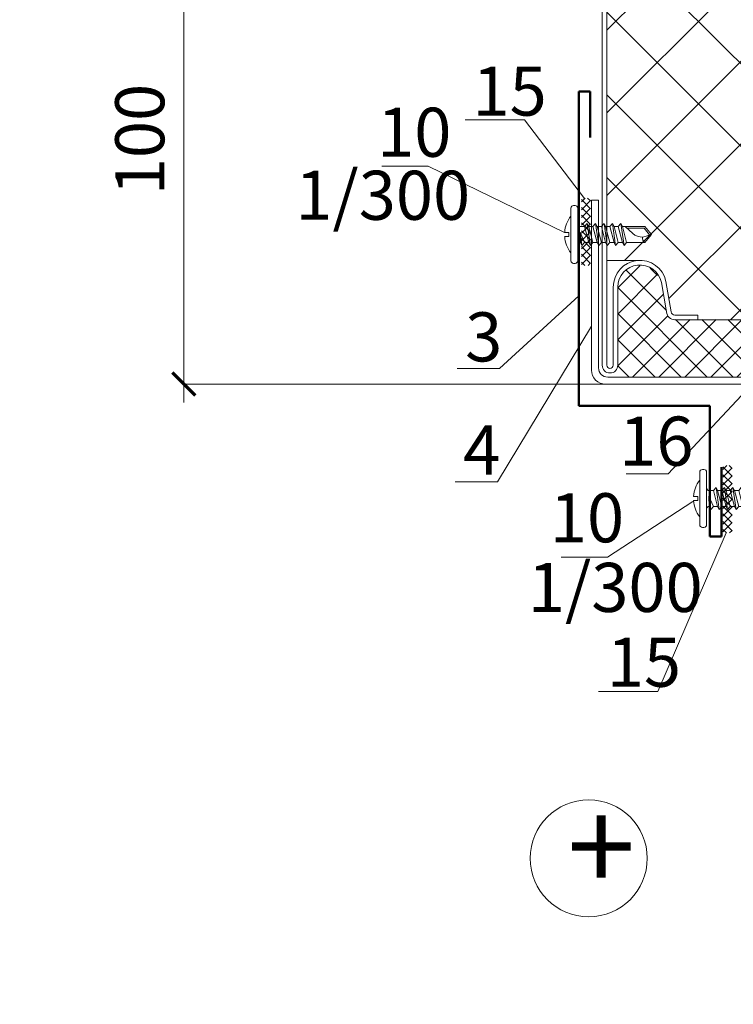
# Model space of a CAD drawing. Units: millimetres. Extents: x 69858 to 140937, y 40020 to 89318.
# Drawn here: x 70582 to 70625, y 40464 to 40525 of the extents above; entities that cross this region are included whole.
import ezdxf

# ---------------------------------------------------------------- set-up
doc = ezdxf.new("R2010")
doc.units = ezdxf.units.MM
doc.layers.get('0').update_dxf_attribs({"lineweight": 20})
for name, color, linetype, lineweight in [('Нащельники', 3, 'Continuous', 50), ('Размеры и выноски', 7, 'Continuous', 9), ('Текст', 7, 'Continuous', 20), ('Штриховка', 7, 'Continuous', 5)]:
    doc.layers.add(name, color=color, linetype=linetype, lineweight=lineweight)
doc.styles.add('GOST type A', font='GOST 2.304-81 type A.ttf')

# ---------------------------------------------------------------- blocks, each defined once
blk = doc.blocks.new('_ArchTick')
at = {"color": 0, "linetype": 'ByBlock', "const_width": 0.15}
blk.add_lwpolyline([(-0.5, -0.5), (0.5, 0.5)], dxfattribs=at)
blk = doc.blocks.new('A$C6F261161')
for p, q in [((1.19, 10.5), (1.19, 0.5)), ((1.99, 11), (1.69, 11)), ((2.49, 0.5), (2.49, 10.5)), ((4.29, 7.6), (4.89, 3.4)), ((5.89, 7.6), (6.49, 3.4)), ((7.49, 7.6), (8.09, 3.4)), ((9.09, 7.6), (9.69, 3.4)), ((10.69, 7.6), (11.29, 3.4)), ((0, 5.9), (0.79, 5.9)), ((0.79, 5.9), (0.79, 5.1)), ((2.93, 5.91), (3.29, 3.4)), ((2.93, 5.91), (3.79, 4)), ((2.93, 5.91), (2.99, 4)), ((3.79, 7), (4.59, 4)), ((4.59, 7), (5.39, 4)), ((5.39, 7), (6.19, 4)), ((6.19, 7), (6.99, 4)), ((6.99, 7), (7.79, 4)), ((7.79, 7), (8.59, 4)), ((8.59, 7), (9.39, 4)), ((9.39, 7), (10.19, 4)), ((10.19, 7), (10.99, 4)), ((10.99, 7), (11.79, 4)), ((12.96, 5.69), (11.49, 7)), ((11.82, 6.7), (15.1, 6.7)), ((16.17, 5.41), (15.1, 6.7)), ((0.79, 5.1), (0, 5.1)), ((16.49, 5.5), (14.85, 5.01)), ((1.69, 0), (1.99, 0))]:
    blk.add_line(p, q)
blk.add_lwpolyline([(2.49, 7.5, 0.414214), (2.99, 7), (3.79, 7), (4.29, 7.6), (4.59, 7), (5.39, 7), (5.89, 7.6), (6.19, 7), (6.99, 7), (7.49, 7.6), (7.79, 7), (8.59, 7), (9.09, 7.6), (9.39, 7), (10.19, 7), (10.69, 7.6), (10.99, 7), (15.24, 7), (16.49, 5.5), (15.24, 4), (11.79, 4), (11.29, 3.4), (10.99, 4), (10.19, 4), (9.69, 3.4), (9.39, 4), (8.59, 4), (8.09, 3.4), (7.79, 4), (6.99, 4), (6.49, 3.4), (6.19, 4), (5.39, 4), (4.89, 3.4), (4.59, 4), (3.79, 4), (3.29, 3.4), (2.99, 4, 0.414214), (2.49, 3.5)], format="xyb")
for centre, radius, start, end in [((1.69, 10.5), 0.5, 90, 180), ((1.99, 10.5), 0.5, 0, 90), ((5.69, 5.5), 5.7, 142.1507, 175.9789), ((14.86, 8.01), 3.01, 230.7252, 269.7581), ((5.69, 5.5), 5.7, 184.0211, 217.8493), ((15.84, 4.81), 1.02, 169.0304, 233.1812), ((1.69, 0.5), 0.5, 180, 270), ((1.99, 0.5), 0.5, 270, 360)]:
    blk.add_arc(centre, radius, start, end)
blk = doc.blocks.new('A$C570B4377')
at = {"xscale": 0.35, "yscale": 0.35, "zscale": 0.35}
blk.add_blockref('A$C6F261161', (0, 0), dxfattribs=at)

msp = doc.modelspace()

# ---------------------------------------------------------------- hatches: boundary and pattern name
at = {"layer": 'Размеры и выноски', "ltscale": 2}
h = msp.add_hatch(dxfattribs=at)
h.set_pattern_fill('ANSI37', color=256, scale=1.125, angle=270, style=2)
h.set_pattern_definition([(315, (61934.8823, 60603.7857), (2.52569703, 2.52569703), []), (45, (61934.8823, 60603.7857), (-2.52569703, 2.52569703), [])])
h.paths.add_polyline_path([(70623.0707647, 40571.5059947), (70619.2652457, 40571.5059947), (70620.3903181, 40571.5059947)], flags=16)
edge = h.paths.add_edge_path()
edge.add_line((70617.6729963, 40509.8766565), (70619.7906364, 40509.8739656))
edge.add_arc((70619.6969802, 40508.2454663), 1.6311902, 12.376146422, 86.708501576, ccw=False)
edge.add_line((70621.2902642, 40508.5950772), (70621.6118811, 40506.7724893))
edge.add_arc((70624.787909, 40507.858318), 3.3565127, 198.874666365, 208.611311516)
edge.add_line((70621.8412653, 40506.251001), (70639.184997, 40506.2509959))
edge.add_arc((70639.1684841, 40508.651295), 2.400356, 270.394160876, 314.46008753)
edge.add_line((70640.8497228, 40506.9380685), (70641.1405533, 40508.5950772))
edge.add_arc((70642.7338373, 40508.2454663), 1.6311902, 90, 167.623853575, ccw=False)
edge.add_line((70642.7338373, 40509.8766565), (70644.7578213, 40509.8766565))
edge.add_line((70644.7578213, 40509.8766565), (70644.7578213, 40573.0633994))
edge.add_line((70644.7578213, 40573.0633994), (70631.9325963, 40573.0633994))
edge.add_line((70631.9325963, 40573.0633994), (70631.5810338, 40571.6571494))
edge.add_line((70631.5810338, 40571.6571494), (70630.8779088, 40574.4696494))
edge.add_line((70630.8779088, 40574.4696494), (70630.5263463, 40573.0633994))
edge.add_line((70630.5263463, 40573.0633994), (70617.6729963, 40573.0633994))
edge.add_line((70617.6729963, 40573.0633994), (70617.6729963, 40509.8766565))
h = msp.add_hatch(dxfattribs=at)
h.set_pattern_fill('_USER', color=256, scale=1.125, angle=135, style=0, double=1, pattern_type=0)
h.set_pattern_definition([(135, (49066.0051, 32967.7033), (-0.79549513, -0.79549513), []), (225, (49066.0051, 32967.7033), (0.79549513, -0.79549513), [])])
h.paths.add_polyline_path([(70618.3684424, 40508.4848948), (70618.7094401, 40509.1658483), (70619.364732, 40509.5538813), (70620.1271413, 40509.5250365), (70620.593018, 40509.2551468), (70620.9934499, 40508.6216378), (70621.4293157, 40506.2636105), (70640.5895522, 40506.2509984), (70640.9367146, 40506.3866402), (70641.0842036, 40506.6428221), (70641.4152675, 40508.5347972), (70641.9964986, 40509.3762493), (70642.8791467, 40509.5875631), (70643.738314, 40509.1473339), (70644.0837775, 40508.2458765), (70644.0526481, 40502.7388134), (70618.35203, 40502.7388134)])
h = msp.add_hatch(dxfattribs=at)
h.set_pattern_fill('_USER', color=256, scale=0.3375, angle=405, style=0, double=1, pattern_type=0)
h.set_pattern_definition([(45, (58296.97772, 36934.86892), (-0.238648539, 0.238648539), []), (135, (58296.97772, 36934.86892), (-0.238648539, -0.238648539), [])])
h.paths.add_polyline_path([(70625.3357958, 40493.2149028), (70624.7732958, 40493.2202351), (70624.7732958, 40497.336275), (70625.3357958, 40497.340754)])
at = {"layer": 'Штриховка', "lineweight": 5}
h = msp.add_hatch(dxfattribs=at)
h.set_pattern_fill('_USER', color=0, scale=0.3375, angle=405, style=0, double=1, pattern_type=0)
h.set_pattern_definition([(45, (58288.32215, 36951.21625), (-0.238648539, 0.238648539), []), (135, (58288.32215, 36951.21625), (-0.238648539, -0.238648539), [])])
h.paths.add_polyline_path([(70616.6802309, 40509.5622276), (70616.1177309, 40509.5675599), (70616.1177309, 40513.6835998), (70616.6802309, 40513.6880788)])

# ---------------------------------------------------------------- linework, layer by layer
at = {"ltscale": 2}
msp.add_line((70619.6969802, 40509.8766565), (70617.6729963, 40509.8766565), dxfattribs=at)
for p, q in [((70621.334904, 40506.7236507), (70621.01555, 40508.5347972)), ((70621.6155994, 40506.7413045), (70621.2925272, 40508.5836358)), ((70618.06579, 40508.2458765), (70618.06579, 40503.4694078)), ((70618.34704, 40508.2458765), (70618.34704, 40503.4694078)), ((70623.2458205, 40506.5322484), (70621.8412653, 40506.5322484))]:
    msp.add_line(p, q)
for points in [[(70617.3917463, 40503.4694078), (70617.3917463, 40573.0633994)], [(70617.6729963, 40503.4694078), (70617.6729963, 40573.0633994)], [(70623.2475153, 40506.2509984), (70623.2458205, 40506.5322433)]]:
    msp.add_lwpolyline(points)
at = {"lineweight": 9}
msp.add_circle((70616.5693808, 40473.3279542), 3.5754142, dxfattribs=at)
for centre, radius, start, end in [((70619.6969802, 40508.2454663), 1.6311902, 12.376146422, 179.98258723), ((70619.6969802, 40508.2454663), 1.3499402, 12.376146422, 179.98258723), ((70621.8382263, 40506.7553061), 0.5043168, 183.598752061, 270.345264765), ((70621.8382263, 40506.7553061), 0.2230668, 183.598752061, 270.345264765), ((70617.8693931, 40503.4705112), 0.4776481, 180.132356455, 359.867643545), ((70617.8693931, 40503.4705112), 0.1963981, 180.132356455, 359.867643545)]:
    msp.add_arc(centre, radius, start, end)
at = {"layer": 'Нащельники'}
for p, q in [((70615.9611898, 40500.9958851), (70615.9611898, 40520.1933715)), ((70615.9611898, 40520.1933715), (70616.6643148, 40520.1933715)), ((70616.6643148, 40520.1933715), (70616.6643148, 40517.3808715)), ((70623.9836549, 40500.9958851), (70615.9611898, 40500.9958851)), ((70623.9836549, 40493.0066888), (70623.9836549, 40500.9958851)), ((70624.6867799, 40497.2456073), (70624.6867799, 40493.0066888)), ((70624.6867799, 40493.0066888), (70623.9836549, 40493.0066888))]:
    msp.add_line(p, q, dxfattribs=at)
at = {"layer": 'Размеры и выноски', "ltscale": 2}
for p, q in [((70591.812946, 40501.1919384), (70591.812946, 40532.242863)), ((70631.2154088, 40506.2509984), (70621.8412653, 40506.2509984)), ((70617.5667423, 40502.3169384), (70591.812946, 40502.3169384)), ((70617.5667423, 40502.3169384), (70591.812946, 40502.3169384))]:
    msp.add_line(p, q, dxfattribs=at)
at = {"layer": 'Размеры и выноски'}
for points in [[(70609.0163818, 40518.4608282), (70612.6471449, 40518.4608282)], [(70612.6471449, 40518.4608282), (70616.3188731, 40513.6643868)], [(70606.7504842, 40515.6432753), (70603.9125747, 40515.6432753)], [(70615.097482, 40511.588771), (70606.7504842, 40515.6432753)], [(70615.9611898, 40507.7186243), (70611.1115607, 40503.2623355)], [(70616.7450963, 40505.8456214), (70610.989363, 40496.3483475)], [(70611.1115607, 40503.2623355), (70608.5297341, 40503.2623355)], [(70610.989363, 40496.3483475), (70608.4075364, 40496.3483475)], [(70621.4360376, 40496.8314219), (70618.854211, 40496.8314219)], [(70622.9272979, 40495.1419932), (70617.725688, 40491.7320087)], [(70617.725688, 40491.7320087), (70614.8877784, 40491.7320087)], [(70617.1570926, 40483.5201977), (70620.7878556, 40483.5201977)]]:
    msp.add_lwpolyline(points, dxfattribs=at)
at = {"layer": 'Размеры и выноски', "ltscale": 2}
msp.add_lwpolyline([(70645.7138463, 40513.5669384), (70645.7138463, 40503.1606884, -0.4142135624), (70644.8700963, 40502.3169384), (70617.5888463, 40502.3169384, -0.4142135624), (70616.7450963, 40503.1606884), (70616.7450963, 40513.5669384), (70617.1669713, 40513.5669384), (70617.1669713, 40503.3013134, 0.4142135624), (70617.7294713, 40502.7388134), (70644.7294713, 40502.7388134, 0.4142135624), (70645.2919713, 40503.3013134), (70645.2919713, 40513.5669384), (70645.7138463, 40513.5669384)], format="xyb", dxfattribs=at)
for points in [[(70626.214188, 40501.9376023), (70621.4360376, 40496.8314219)], [(70620.7878556, 40483.5201977), (70624.9744381, 40493.2135105)]]:
    msp.add_lwpolyline(points, dxfattribs=at)

# ---------------------------------------------------------------- block references
at = {"xscale": 0.9183673469398664, "yscale": 0.9183673469398664, "zscale": 0.9183673469398664}
msp.add_blockref('A$C570B4377', (70615.0974816, 40509.6923422), dxfattribs=at)
at = {"layer": 'Размеры и выноски', "ltscale": 2, "xscale": 1.40625, "yscale": 1.40625, "zscale": 1.40625, "rotation": 270}
msp.add_blockref('_ArchTick', (70591.812946, 40502.3169384), dxfattribs=at)
msp.add_blockref('_ArchTick', (70591.812946, 40502.3169384), dxfattribs=at)
at = {"layer": 'Размеры и выноски', "ltscale": 2, "xscale": 0.9183673469398664, "yscale": 0.9183673469398664, "zscale": 0.9183673469398664}
msp.add_blockref('A$C570B4377', (70622.9777529, 40493.55622), dxfattribs=at)

# ---------------------------------------------------------------- texts
at = {"layer": 'Размеры и выноски', "char_height": 3, "attachment_point": 1, "style": 'GOST type A'}
for s, insert, width in [('15', (70609.4581415, 40521.7233281), 1.798543854), ('10', (70603.6277496, 40519.2079654), 1.798543854), ('1/300 ', (70598.6277897, 40515.3563241), 10.090694433), ('3', (70609.0125714, 40506.7002651), 1.798543854), ('16', (70618.4331868, 40500.3280535), 1.378232167), ('4', (70608.8903737, 40499.7862771), 1.798543854), ('10', (70614.1910428, 40495.6437791), 1.798543854), ('1/300 ', (70612.8492644, 40491.3866012), 10.090694433), ('15', (70617.6729345, 40486.8157168), 1.798543854)]:
    msp.add_mtext(s, dxfattribs=dict(at, insert=insert, width=width))
at = {"layer": 'Размеры и выноски', "ltscale": 2, "insert": (70589.1138285, 40517.2624154), "char_height": 3.001, "attachment_point": 5, "rotation": 90, "style": 'GOST type A'}
msp.add_mtext('\\A1;100', dxfattribs=at)
at = {"layer": 'Текст', "attachment_point": 1, "style": 'GOST type A'}
for s, width, insert, char_height in [('+', 15, (70615.2541396, 40476.7836519), 5.5), ('Элементы здания:\\P\\P\\pi3;1. Стеновая панель\\P2. Нащельник F0017\\P3. Нащельник F0023/...\\P\\pi0,l3;4. Обрамление проёма SH004/...\\P5. Полотно двери \\P6. Коробка двери \\P7. Стеновой прогон\\P\\pl0;\\PМетизы:\\P\\P\\pi3;8. Саморез FE0001...\\P\\pi0;   9. Саморез FE0030\\P{\\W0.9; 10}. Саморез FE0031\\P 11.Саморез FE0037\\P\\P\\PМатериалы:\\P\\P{\\W0.9; 12}. Герметик для наружных работ AE0001\\P{\\W0.9; 13}. Минеральная вата DoorHan "Акустик" AE0100\\P{\\W0.9; 14}. Самоклеящаяся уплотнительная лента AE0003\\P 15. Двусторонняя герметизирующая уплотнител.лента{\\W0.9; AE001}9\\P 16. Монтажная пена AE0002', 163.132308401, (70533.1645468, 40471.0991306), 3)]:
    msp.add_mtext_dynamic_manual_height_columns(s, width=width, gutter_width=25, heights=[0], dxfattribs=dict(at, insert=insert, char_height=char_height))

doc.saveas('drawing.dxf')
